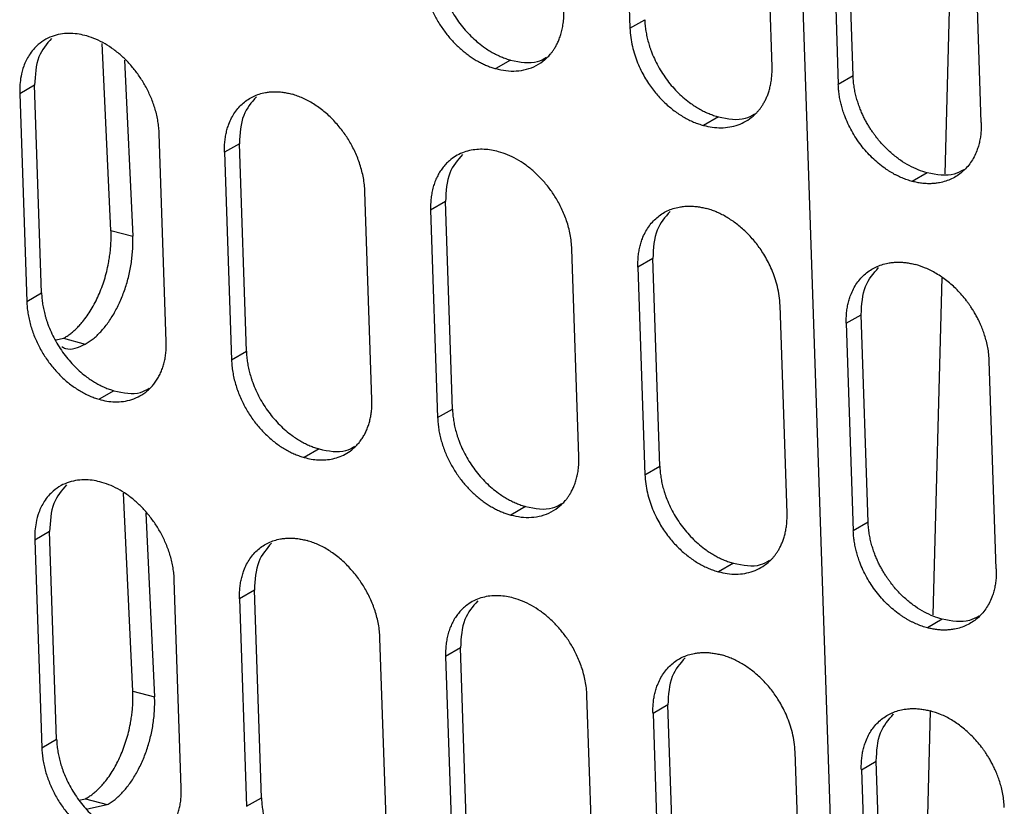
# Model space of a CAD drawing. Units: inches. Extents: x 0.1 to 16.8, y 0.1 to 10.9.
# Drawn here: x 12.6 to 13.2, y 7.2 to 7.6 of the extents above; entities that cross this region are included whole.
import ezdxf

# ---------------------------------------------------------------- set-up
doc = ezdxf.new("R2010")
doc.units = ezdxf.units.IN
doc.header["$MEASUREMENT"] = 0

msp = doc.modelspace()

# ---------------------------------------------------------------- linework, layer by layer
at = {"color": 7, "linetype": 'Continuous', "lineweight": 25}
for p, q in [((13.0751, 8.08753), (13.1418, 6.10884)), ((12.98768, 7.74245), (12.99167, 7.62407)), ((13.07274, 7.60214), (13.06874, 7.72052)), ((13.17146, 7.54117), (13.17632, 7.72108)), ((13.11901, 7.59691), (13.11502, 7.71528)), ((13.10656, 7.71039), (13.11055, 7.59201)), ((13.1921, 7.57037), (13.18811, 7.68874)), ((12.99167, 7.62407), (13.00013, 7.62897)), ((12.69557, 7.50882), (12.69051, 7.61531)), ((12.70322, 7.60586), (12.70799, 7.5055)), ((12.92358, 7.60596), (12.91511, 7.60106)), ((13.11901, 7.59691), (13.11055, 7.59201)), ((12.652, 7.59163), (12.64353, 7.58673)), ((12.65599, 7.47326), (12.652, 7.59163)), ((12.64353, 7.58673), (12.64752, 7.46836)), ((13.04212, 7.57359), (13.03366, 7.56869)), ((12.72712, 7.44557), (12.72313, 7.56395)), ((12.76885, 7.55828), (12.76039, 7.55338)), ((12.77284, 7.43991), (12.76885, 7.55828)), ((12.76039, 7.55338), (12.76438, 7.43501)), ((13.16124, 7.54167), (13.15278, 7.53678)), ((12.84446, 7.41251), (12.84047, 7.53089)), ((12.88643, 7.52535), (12.87796, 7.52045)), ((12.89042, 7.40698), (12.88643, 7.52535)), ((12.87796, 7.52045), (12.88195, 7.40208)), ((12.69557, 7.50882), (12.70799, 7.5055)), ((12.96253, 7.37987), (12.95854, 7.49824)), ((13.00472, 7.49284), (12.99626, 7.48794)), ((13.00871, 7.37446), (13.00472, 7.49284)), ((12.99626, 7.48794), (13.00025, 7.36957)), ((13.16466, 7.28964), (13.16986, 7.48202)), ((12.64752, 7.46836), (12.65599, 7.47326)), ((13.08132, 7.34764), (13.07732, 7.46601)), ((13.11514, 7.45588), (13.1236, 7.46078)), ((13.12759, 7.34241), (13.1236, 7.46078)), ((13.11514, 7.45588), (13.11913, 7.33751)), ((12.6644, 7.44647), (12.66851, 7.44738)), ((12.66851, 7.44738), (12.68092, 7.44406)), ((12.76438, 7.43501), (12.77284, 7.43991)), ((13.20068, 7.31586), (13.19669, 7.43424)), ((12.69724, 7.41745), (12.68878, 7.41255)), ((12.88195, 7.40208), (12.89042, 7.40698)), ((12.81434, 7.38424), (12.80588, 7.37935)), ((13.00025, 7.36957), (13.00871, 7.37446)), ((12.70804, 7.24622), (12.70269, 7.359)), ((12.93216, 7.35146), (12.9237, 7.34656)), ((12.71549, 7.34766), (12.72046, 7.24289)), ((13.12759, 7.34241), (13.11913, 7.33751)), ((12.66059, 7.33713), (12.65212, 7.33223)), ((12.66458, 7.21875), (12.66059, 7.33713)), ((12.65212, 7.33223), (12.65611, 7.21385)), ((13.0507, 7.31909), (13.04224, 7.31419)), ((12.7357, 7.19107), (12.73171, 7.30945)), ((12.77744, 7.30378), (12.76897, 7.29888)), ((12.78143, 7.18541), (12.77744, 7.30378)), ((12.76897, 7.29888), (12.77296, 7.18051)), ((13.16982, 7.28717), (13.16136, 7.28227)), ((12.85305, 7.15801), (12.84905, 7.27638)), ((12.89501, 7.27085), (12.88654, 7.26595)), ((12.899, 7.15247), (12.89501, 7.27085)), ((12.88654, 7.26595), (12.89053, 7.14758)), ((12.70804, 7.24622), (12.72046, 7.24289)), ((12.97111, 7.12536), (12.96712, 7.24374)), ((13.0133, 7.23833), (13.00484, 7.23344)), ((13.01729, 7.11996), (13.0133, 7.23833)), ((13.00484, 7.23344), (13.00883, 7.11506)), ((13.15804, 7.04471), (13.16318, 7.23482)), ((12.65611, 7.21385), (12.66458, 7.21875)), ((13.0899, 7.09314), (13.08591, 7.21151)), ((13.12372, 7.20138), (13.13218, 7.20628)), ((13.13617, 7.0879), (13.13218, 7.20628)), ((13.12372, 7.20138), (13.12771, 7.08301)), ((12.77296, 7.18051), (12.78143, 7.18541)), ((12.67733, 7.18397), (12.68098, 7.18478)), ((12.68098, 7.18478), (12.69339, 7.18146)), ((12.68228, 7.17897), (12.69339, 7.18146))]:
    msp.add_line(p, q, dxfattribs=at)
for points, knots in [([(12.88184, 7.66148), (12.88186, 7.66095), (12.8819, 7.65988), (12.88204, 7.65827), (12.88222, 7.65665), (12.88245, 7.65504), (12.88273, 7.65342), (12.88306, 7.6518), (12.88344, 7.65017), (12.88387, 7.64855), (12.88435, 7.64692), (12.88488, 7.64529), (12.88631, 7.64124), (12.88921, 7.63485), (12.89449, 7.62669), (12.9008, 7.61942), (12.90638, 7.6147), (12.91055, 7.61185), (12.91311, 7.61031), (12.91569, 7.60894), (12.91829, 7.60776), (12.92093, 7.60674), (12.92269, 7.60622), (12.92358, 7.60596)], [0, 0, 0, 0, 0.022993, 0.045849, 0.068596, 0.091264, 0.11388, 0.136475, 0.159077, 0.181717, 0.204423, 0.227224, 0.250148, 0.375019, 0.50005, 0.62492, 0.74991, 0.791905, 0.833534, 0.874976, 0.916413, 0.958027, 1, 1, 1, 1]), ([(12.87337, 7.65658), (12.87344, 7.65548), (12.87357, 7.6533), (12.87397, 7.64998), (12.87462, 7.64667), (12.87544, 7.64339), (12.87645, 7.64015), (12.87764, 7.63697), (12.87899, 7.63387), (12.88048, 7.63085), (12.88212, 7.62793), (12.88388, 7.62512), (12.88576, 7.62244), (12.88774, 7.61988), (12.8898, 7.61746), (12.89195, 7.61519), (12.89416, 7.61307), (12.89642, 7.6111), (12.89872, 7.60928), (12.90105, 7.60763), (12.90341, 7.60613), (12.90577, 7.6048), (12.90813, 7.60362), (12.91047, 7.60261), (12.9128, 7.60174), (12.91435, 7.60129), (12.91511, 7.60106)], [0, 0, 0, 0, 0.047029, 0.093545, 0.13965, 0.185274, 0.230424, 0.275118, 0.319344, 0.363105, 0.406403, 0.449236, 0.491604, 0.533503, 0.574937, 0.615906, 0.656411, 0.69645, 0.736024, 0.775132, 0.813775, 0.851952, 0.889662, 0.926908, 0.963686, 1, 1, 1, 1]), ([(12.91511, 7.60106), (12.91707, 7.60062), (12.92105, 7.5997), (12.92697, 7.59959), (12.93279, 7.60052), (12.93833, 7.60267), (12.94187, 7.60505), (12.94383, 7.60679), (12.94454, 7.60746), (12.94536, 7.6083), (12.94628, 7.60933), (12.94726, 7.61056), (12.9483, 7.61202), (12.94936, 7.61374), (12.9504, 7.61573), (12.95139, 7.61801), (12.9523, 7.62062), (12.95307, 7.62355), (12.95364, 7.62684), (12.95399, 7.63046), (12.95396, 7.63304), (12.95395, 7.63437)], [0, 0, 0, 0, 0.092614, 0.188887, 0.288819, 0.392408, 0.499655, 0.513486, 0.530688, 0.55126, 0.575203, 0.602516, 0.633199, 0.667253, 0.704677, 0.745472, 0.789637, 0.837173, 0.888076, 0.942355, 1, 1, 1, 1]), ([(13.00013, 7.62897), (13.00015, 7.62843), (13.0002, 7.62736), (13.00033, 7.62575), (13.00051, 7.62414), (13.00074, 7.62252), (13.00103, 7.6209), (13.00136, 7.61928), (13.00174, 7.61766), (13.00217, 7.61604), (13.00265, 7.61441), (13.00319, 7.61278), (13.00463, 7.60874), (13.00755, 7.60236), (13.01286, 7.59422), (13.0192, 7.58697), (13.02482, 7.58227), (13.02901, 7.57944), (13.03158, 7.5779), (13.03417, 7.57655), (13.0368, 7.57537), (13.03945, 7.57437), (13.04123, 7.57385), (13.04212, 7.57359)], [0, 0, 0, 0, 0.023024, 0.045904, 0.06867, 0.09135, 0.113973, 0.136568, 0.159164, 0.181791, 0.204478, 0.227254, 0.250148, 0.375066, 0.50005, 0.624893, 0.749911, 0.79186, 0.833461, 0.874893, 0.916339, 0.957982, 1, 1, 1, 1]), ([(12.99167, 7.62407), (12.99178, 7.62233), (12.99199, 7.61894), (12.99296, 7.61385), (12.99429, 7.609), (12.99596, 7.60443), (12.99788, 7.60018), (12.99999, 7.59627), (13.00221, 7.59272), (13.00448, 7.58953), (13.0068, 7.58664), (13.00917, 7.58398), (13.01166, 7.58149), (13.01424, 7.57918), (13.0169, 7.57706), (13.01962, 7.57514), (13.02239, 7.57342), (13.02519, 7.57191), (13.02801, 7.57061), (13.03084, 7.56951), (13.03272, 7.56897), (13.03366, 7.56869)], [0, 0, 0, 0, 0.074167, 0.145005, 0.212501, 0.276668, 0.337499, 0.394997, 0.44916, 0.499986, 0.546795, 0.593334, 0.639603, 0.6856, 0.731327, 0.776784, 0.821969, 0.866884, 0.911525, 0.9559, 1, 1, 1, 1]), ([(12.68179, 7.6197), (12.68032, 7.62007), (12.67727, 7.62083), (12.67263, 7.62125), (12.66784, 7.62101), (12.66302, 7.61994), (12.65832, 7.61792), (12.65333, 7.61445), (12.64892, 7.60934), (12.64581, 7.60301), (12.64423, 7.59723), (12.64361, 7.59251), (12.64348, 7.58914), (12.64352, 7.58736), (12.64353, 7.58673)], [0, 0, 0, 0, 0.070699, 0.146456, 0.227295, 0.313188, 0.404145, 0.500158, 0.639502, 0.756473, 0.850957, 0.923059, 0.972745, 1, 1, 1, 1]), ([(12.66166, 7.61832), (12.65886, 7.61509), (12.65291, 7.60821), (12.65232, 7.59737), (12.652, 7.59163)], [0, 0, 0, 0, 0.470398, 1, 1, 1, 1]), ([(12.71038, 7.59867), (12.70907, 7.60034), (12.70645, 7.60368), (12.70199, 7.60812), (12.69723, 7.61204), (12.69221, 7.61533), (12.68703, 7.61798), (12.68354, 7.61913), (12.68179, 7.6197)], [0, 0, 0, 0, 0.165616, 0.331658, 0.49812, 0.665, 0.832294, 1, 1, 1, 1]), ([(12.92358, 7.60596), (12.92899, 7.60486), (12.9366, 7.6033), (12.94242, 7.6066), (12.9441, 7.60756)], [0, 0, 0, 0, 0.709844, 1, 1, 1, 1]), ([(13.03366, 7.56869), (13.03533, 7.56831), (13.03872, 7.56752), (13.04374, 7.56725), (13.04869, 7.56767), (13.05345, 7.56891), (13.05793, 7.57096), (13.06102, 7.57314), (13.06298, 7.57491), (13.06404, 7.57598), (13.06511, 7.57718), (13.06618, 7.57854), (13.06724, 7.58006), (13.06825, 7.58175), (13.06922, 7.58361), (13.07012, 7.58567), (13.07092, 7.58792), (13.07161, 7.59037), (13.07217, 7.59302), (13.07256, 7.59588), (13.07278, 7.59893), (13.07275, 7.60106), (13.07274, 7.60214)], [0, 0, 0, 0, 0.078921, 0.159588, 0.242005, 0.326168, 0.412076, 0.499731, 0.524216, 0.550432, 0.578379, 0.608056, 0.639464, 0.672602, 0.707471, 0.744069, 0.782399, 0.822458, 0.864249, 0.907767, 0.95302, 1, 1, 1, 1]), ([(12.72313, 7.56395), (12.72306, 7.56512), (12.72294, 7.56745), (12.72245, 7.57097), (12.72176, 7.57444), (12.72086, 7.57785), (12.71978, 7.58118), (12.71853, 7.58441), (12.71714, 7.58753), (12.71561, 7.59052), (12.71397, 7.59338), (12.71224, 7.5961), (12.711, 7.59782), (12.71038, 7.59867)], [0, 0, 0, 0, 0.100407, 0.198923, 0.295528, 0.39024, 0.48305, 0.573961, 0.662971, 0.750081, 0.835286, 0.918596, 1, 1, 1, 1]), ([(13.16124, 7.54167), (13.15955, 7.54219), (13.15614, 7.54323), (13.15101, 7.54567), (13.14592, 7.54878), (13.14096, 7.55263), (13.13624, 7.55715), (13.13295, 7.56103), (13.13083, 7.56389), (13.12967, 7.56556), (13.12849, 7.56737), (13.1273, 7.56933), (13.12612, 7.57144), (13.12496, 7.57372), (13.12385, 7.57614), (13.12279, 7.57872), (13.12182, 7.58145), (13.12095, 7.58432), (13.1202, 7.58732), (13.11961, 7.59044), (13.11918, 7.59366), (13.11907, 7.59581), (13.11901, 7.59691)], [0, 0, 0, 0, 0.078919, 0.159585, 0.242002, 0.326164, 0.412074, 0.499729, 0.524212, 0.550426, 0.57837, 0.608046, 0.639452, 0.67259, 0.707458, 0.744058, 0.782388, 0.822448, 0.86424, 0.907761, 0.953017, 1, 1, 1, 1]), ([(13.15278, 7.53678), (13.15229, 7.53691), (13.15132, 7.53718), (13.14986, 7.53765), (13.14841, 7.53817), (13.14697, 7.53875), (13.14554, 7.53938), (13.14411, 7.54006), (13.14268, 7.5408), (13.14127, 7.54159), (13.13986, 7.54244), (13.13846, 7.54334), (13.13502, 7.54569), (13.12974, 7.55007), (13.12335, 7.5573), (13.11801, 7.56542), (13.11487, 7.57223), (13.11315, 7.57718), (13.11229, 7.58016), (13.11159, 7.58314), (13.11106, 7.58611), (13.1107, 7.58908), (13.1106, 7.59103), (13.11055, 7.59201)], [0, 0, 0, 0, 0.022814, 0.045524, 0.068158, 0.090747, 0.113319, 0.135905, 0.158534, 0.181235, 0.204038, 0.226972, 0.250065, 0.374736, 0.499895, 0.624899, 0.749856, 0.791708, 0.833257, 0.874682, 0.916162, 0.957876, 1, 1, 1, 1]), ([(12.76039, 7.55338), (12.76037, 7.55392), (12.76035, 7.55498), (12.76037, 7.55655), (12.76044, 7.55809), (12.76057, 7.55961), (12.76074, 7.5611), (12.76097, 7.56257), (12.76124, 7.56401), (12.76157, 7.56542), (12.76194, 7.56681), (12.76237, 7.56818), (12.76355, 7.57149), (12.76605, 7.57637), (12.77084, 7.5817), (12.77673, 7.58556), (12.78206, 7.58724), (12.78608, 7.5878), (12.78856, 7.58794), (12.79108, 7.58789), (12.79365, 7.58763), (12.79625, 7.58719), (12.79801, 7.58673), (12.79889, 7.5865)], [0, 0, 0, 0, 0.022988, 0.04584, 0.068585, 0.091252, 0.11387, 0.136468, 0.159076, 0.181722, 0.204436, 0.227247, 0.250183, 0.375105, 0.499934, 0.624883, 0.749734, 0.791683, 0.833296, 0.874753, 0.916235, 0.957924, 1, 1, 1, 1]), ([(12.77858, 7.58502), (12.77576, 7.58177), (12.76977, 7.57487), (12.76917, 7.56402), (12.76885, 7.55828)], [0, 0, 0, 0, 0.470682, 1, 1, 1, 1]), ([(12.82766, 7.56557), (12.82603, 7.56759), (12.82279, 7.57164), (12.81719, 7.57679), (12.81128, 7.58108), (12.80512, 7.58444), (12.80096, 7.58582), (12.79889, 7.5865)], [0, 0, 0, 0, 0.202763, 0.404155, 0.60416, 0.802774, 1, 1, 1, 1]), ([(13.04212, 7.57359), (13.04756, 7.57251), (13.05524, 7.57098), (13.0611, 7.57431), (13.06282, 7.57528)], [0, 0, 0, 0, 0.707965, 1, 1, 1, 1]), ([(13.1921, 7.57037), (13.19212, 7.56984), (13.19214, 7.56877), (13.19212, 7.5672), (13.19204, 7.56566), (13.19191, 7.56414), (13.19173, 7.56264), (13.1915, 7.56117), (13.19122, 7.55973), (13.19089, 7.55831), (13.1905, 7.55691), (13.19007, 7.55555), (13.18886, 7.55221), (13.18629, 7.5473), (13.1814, 7.5419), (13.17537, 7.53796), (13.16993, 7.53623), (13.16582, 7.53562), (13.16329, 7.53545), (13.16072, 7.53548), (13.15811, 7.5357), (13.15546, 7.53612), (13.15368, 7.53656), (13.15278, 7.53678)], [0, 0, 0, 0, 0.023022, 0.045901, 0.068666, 0.091345, 0.113967, 0.136562, 0.159159, 0.181787, 0.204476, 0.227253, 0.250149, 0.375062, 0.500053, 0.624894, 0.749912, 0.791861, 0.833462, 0.874895, 0.916341, 0.957982, 1, 1, 1, 1]), ([(12.84047, 7.53089), (12.8404, 7.53221), (12.84025, 7.53483), (12.83964, 7.53878), (12.8388, 7.54264), (12.8377, 7.54639), (12.8364, 7.55001), (12.83491, 7.55348), (12.83328, 7.55678), (12.83151, 7.55989), (12.82965, 7.56283), (12.82831, 7.56466), (12.82766, 7.56557)], [0, 0, 0, 0, 0.113294, 0.223645, 0.331027, 0.435462, 0.53694, 0.635462, 0.731032, 0.82364, 0.913301, 1, 1, 1, 1]), ([(12.91671, 7.55371), (12.91534, 7.55405), (12.91257, 7.55472), (12.90839, 7.55513), (12.9042, 7.55506), (12.90004, 7.55441), (12.896, 7.55315), (12.89214, 7.55123), (12.88903, 7.54898), (12.88658, 7.54664), (12.88471, 7.54444), (12.88305, 7.54202), (12.88161, 7.5394), (12.88039, 7.5366), (12.8794, 7.53363), (12.87866, 7.53051), (12.87817, 7.52726), (12.8779, 7.52391), (12.87794, 7.52161), (12.87796, 7.52045)], [0, 0, 0, 0, 0.064796, 0.131804, 0.20102, 0.272447, 0.346082, 0.421926, 0.499978, 0.549976, 0.599992, 0.650028, 0.700073, 0.750101, 0.800098, 0.850075, 0.900053, 0.950033, 1, 1, 1, 1]), ([(12.89622, 7.55214), (12.89339, 7.54887), (12.88735, 7.54194), (12.88675, 7.53109), (12.88643, 7.52535)], [0, 0, 0, 0, 0.4708045, 1, 1, 1, 1]), ([(12.94565, 7.53288), (12.94428, 7.53459), (12.94155, 7.538), (12.93694, 7.54247), (12.93208, 7.54635), (12.92703, 7.54954), (12.92188, 7.55208), (12.91843, 7.55317), (12.91671, 7.55371)], [0, 0, 0, 0, 0.170829, 0.339997, 0.5075, 0.673337, 0.837504, 1, 1, 1, 1]), ([(13.18212, 7.54346), (13.18038, 7.54247), (13.17446, 7.53911), (13.16671, 7.54061), (13.16124, 7.54167)], [0, 0, 0, 0, 0.293846, 1, 1, 1, 1]), ([(12.95854, 7.49824), (12.95846, 7.49963), (12.95831, 7.50235), (12.95765, 7.50644), (12.95675, 7.5104), (12.9556, 7.51421), (12.95425, 7.51784), (12.95273, 7.52128), (12.95109, 7.5245), (12.94935, 7.5275), (12.94755, 7.5303), (12.94627, 7.53203), (12.94565, 7.53288)], [0, 0, 0, 0, 0.1183637, 0.2326597, 0.3428568, 0.4489819, 0.5510222, 0.6489812, 0.7428601, 0.8326525, 0.91837, 1, 1, 1, 1]), ([(12.99626, 7.48794), (12.99624, 7.48847), (12.99622, 7.48953), (12.99624, 7.4911), (12.99632, 7.49265), (12.99644, 7.49416), (12.99662, 7.49566), (12.99685, 7.49713), (12.99713, 7.49857), (12.99746, 7.49999), (12.99784, 7.50138), (12.99827, 7.50275), (12.99947, 7.50608), (13.002, 7.51097), (13.00685, 7.51634), (13.01282, 7.52025), (13.01822, 7.52196), (13.02231, 7.52255), (13.02482, 7.52271), (13.02738, 7.52267), (13.02997, 7.52244), (13.0326, 7.52201), (13.03436, 7.52157), (13.03525, 7.52134)], [0, 0, 0, 0, 0.02297, 0.045808, 0.068542, 0.091203, 0.113817, 0.136416, 0.159027, 0.181682, 0.204408, 0.227234, 0.25019, 0.375081, 0.500008, 0.624966, 0.749814, 0.791975, 0.83371, 0.875197, 0.916619, 0.95816, 1, 1, 1, 1]), ([(13.01459, 7.51967), (13.01173, 7.5164), (13.00566, 7.50944), (13.00504, 7.49858), (13.00472, 7.49284)], [0, 0, 0, 0, 0.470862, 1, 1, 1, 1]), ([(13.07732, 7.46601), (13.0772, 7.46786), (13.07697, 7.47145), (13.07591, 7.47678), (13.07447, 7.48177), (13.07272, 7.48637), (13.07076, 7.49055), (13.06868, 7.4943), (13.06656, 7.49762), (13.06438, 7.50064), (13.06212, 7.50346), (13.0597, 7.50615), (13.05718, 7.50865), (13.05457, 7.51097), (13.05189, 7.51308), (13.04916, 7.51499), (13.0464, 7.51669), (13.04361, 7.51819), (13.04081, 7.51946), (13.03803, 7.52054), (13.03617, 7.52108), (13.03525, 7.52134)], [0, 0, 0, 0, 0.078854, 0.153019, 0.222486, 0.287309, 0.347518, 0.403052, 0.453879, 0.499983, 0.547535, 0.594668, 0.641382, 0.687677, 0.733554, 0.77901, 0.824048, 0.868666, 0.912862, 0.956643, 1, 1, 1, 1]), ([(12.66851, 7.44738), (12.66886, 7.44758), (12.66956, 7.44797), (12.6706, 7.44862), (12.67163, 7.44933), (12.67265, 7.45009), (12.67366, 7.4509), (12.67466, 7.45176), (12.67565, 7.45267), (12.67663, 7.45364), (12.67759, 7.45466), (12.67855, 7.45573), (12.6809, 7.45852), (12.68447, 7.4636), (12.68865, 7.47173), (12.69201, 7.48066), (12.69383, 7.48801), (12.69473, 7.49329), (12.69516, 7.49645), (12.69545, 7.49958), (12.69562, 7.50269), (12.69568, 7.50579), (12.69561, 7.50781), (12.69557, 7.50882)], [0, 0, 0, 0, 0.023087, 0.046018, 0.06882, 0.091521, 0.114152, 0.13674, 0.159314, 0.181906, 0.204542, 0.227254, 0.250068, 0.374946, 0.499888, 0.624807, 0.74982, 0.791684, 0.833241, 0.874671, 0.916155, 0.957872, 1, 1, 1, 1]), ([(12.68092, 7.44406), (12.68168, 7.44451), (12.68319, 7.44542), (12.68543, 7.44699), (12.68763, 7.44891), (12.68978, 7.45107), (12.69187, 7.45346), (12.69387, 7.45607), (12.69579, 7.4589), (12.6976, 7.46192), (12.69931, 7.46511), (12.70088, 7.46845), (12.70232, 7.47193), (12.70362, 7.47551), (12.70477, 7.47919), (12.70576, 7.48294), (12.70658, 7.48673), (12.70723, 7.49053), (12.7077, 7.49434), (12.70799, 7.49812), (12.70811, 7.50186), (12.70803, 7.50428), (12.70799, 7.5055)], [0, 0, 0, 0, 0.049785, 0.099506, 0.149323, 0.199198, 0.249056, 0.298946, 0.348874, 0.398823, 0.448802, 0.498803, 0.548808, 0.59884, 0.648897, 0.698979, 0.749087, 0.799219, 0.849377, 0.899556, 0.949768, 1, 1, 1, 1]), ([(13.11514, 7.45588), (13.11512, 7.45641), (13.1151, 7.45747), (13.11512, 7.45904), (13.1152, 7.46058), (13.11532, 7.4621), (13.1155, 7.46359), (13.11573, 7.46506), (13.11601, 7.46651), (13.11634, 7.46793), (13.11673, 7.46932), (13.11716, 7.47069), (13.11837, 7.47403), (13.12092, 7.47893), (13.1258, 7.48433), (13.13181, 7.48825), (13.13724, 7.48998), (13.14135, 7.49059), (13.14387, 7.49076), (13.14644, 7.49073), (13.14905, 7.4905), (13.15169, 7.49009), (13.15348, 7.48965), (13.15438, 7.48943)], [0, 0, 0, 0, 0.022934, 0.045743, 0.068455, 0.091099, 0.113703, 0.136298, 0.158913, 0.181576, 0.204318, 0.227167, 0.250151, 0.375044, 0.500053, 0.624926, 0.749912, 0.791867, 0.833472, 0.874906, 0.91635, 0.957989, 1, 1, 1, 1]), ([(13.19669, 7.43424), (13.19662, 7.43556), (13.19648, 7.43812), (13.19589, 7.44194), (13.1951, 7.44556), (13.19412, 7.44896), (13.19302, 7.45213), (13.19183, 7.45505), (13.19058, 7.45772), (13.18932, 7.46014), (13.18808, 7.46232), (13.18687, 7.46426), (13.18574, 7.46596), (13.18468, 7.46744), (13.18236, 7.47054), (13.17848, 7.47501), (13.17265, 7.48022), (13.16658, 7.48437), (13.16046, 7.48753), (13.15638, 7.4888), (13.15438, 7.48943)], [0, 0, 0, 0, 0.056435, 0.109881, 0.160328, 0.207785, 0.252249, 0.293719, 0.332196, 0.36768, 0.400171, 0.429668, 0.456173, 0.479685, 0.500203, 0.606498, 0.709627, 0.809588, 0.90638, 1, 1, 1, 1]), ([(13.1236, 7.46078), (13.12393, 7.46652), (13.12455, 7.47739), (13.13066, 7.48437), (13.13354, 7.48766)], [0, 0, 0, 0, 0.528816, 1, 1, 1, 1]), ([(12.65599, 7.47326), (12.65602, 7.47272), (12.65606, 7.47166), (12.65619, 7.47005), (12.65637, 7.46844), (12.6566, 7.46682), (12.65687, 7.4652), (12.6572, 7.46358), (12.65758, 7.46196), (12.658, 7.46033), (12.65848, 7.45869), (12.659, 7.45705), (12.66042, 7.45299), (12.66329, 7.44658), (12.6685, 7.43839), (12.67474, 7.43107), (12.68025, 7.42632), (12.68437, 7.42344), (12.68689, 7.42188), (12.68943, 7.4205), (12.69201, 7.4193), (12.69462, 7.41826), (12.69637, 7.41772), (12.69724, 7.41745)], [0, 0, 0, 0, 0.022926, 0.045727, 0.06843, 0.091066, 0.113663, 0.13625, 0.158858, 0.181515, 0.20425, 0.227092, 0.25007, 0.374858, 0.499883, 0.624822, 0.749814, 0.791674, 0.833229, 0.874658, 0.916143, 0.957865, 1, 1, 1, 1]), ([(12.64752, 7.46836), (12.6476, 7.46724), (12.64774, 7.46503), (12.64813, 7.46166), (12.64879, 7.45828), (12.64965, 7.4549), (12.6507, 7.45154), (12.65194, 7.44823), (12.65337, 7.44498), (12.65497, 7.4418), (12.65673, 7.43871), (12.65864, 7.43573), (12.6607, 7.43288), (12.66288, 7.43016), (12.66517, 7.42758), (12.66757, 7.42517), (12.67006, 7.42292), (12.67262, 7.42085), (12.67524, 7.41897), (12.67791, 7.41727), (12.68061, 7.41578), (12.68333, 7.41449), (12.68606, 7.41339), (12.68787, 7.41283), (12.68878, 7.41255)], [0, 0, 0, 0, 0.047475, 0.094697, 0.141792, 0.188696, 0.235386, 0.281898, 0.328222, 0.374352, 0.420293, 0.466047, 0.511604, 0.556961, 0.602129, 0.647105, 0.691889, 0.736482, 0.780882, 0.82509, 0.869106, 0.912929, 0.956561, 1, 1, 1, 1]), ([(12.6675, 7.44259), (12.66821, 7.44219), (12.67215, 7.43996), (12.67697, 7.44221), (12.68092, 7.44406)], [0, 0, 0, 0, 0.1786149, 1, 1, 1, 1]), ([(12.68878, 7.41255), (12.69026, 7.41218), (12.69334, 7.41141), (12.69801, 7.41101), (12.7028, 7.41126), (12.70762, 7.41234), (12.7123, 7.41436), (12.71585, 7.41684), (12.7184, 7.41925), (12.7201, 7.42122), (12.72164, 7.42336), (12.72301, 7.42568), (12.72419, 7.42816), (12.72518, 7.43078), (12.72598, 7.43353), (12.72658, 7.4364), (12.72697, 7.43937), (12.72718, 7.44243), (12.72714, 7.44453), (12.72712, 7.44557)], [0, 0, 0, 0, 0.07136, 0.147497, 0.228435, 0.314148, 0.404645, 0.499921, 0.545397, 0.590887, 0.636386, 0.681887, 0.727369, 0.772812, 0.818241, 0.863676, 0.909111, 0.954555, 1, 1, 1, 1]), ([(12.77284, 7.43991), (12.77287, 7.43937), (12.77291, 7.43831), (12.77304, 7.4367), (12.77322, 7.43509), (12.77345, 7.43347), (12.77373, 7.43186), (12.77406, 7.43023), (12.77443, 7.42861), (12.77486, 7.42698), (12.77534, 7.42535), (12.77587, 7.42371), (12.7773, 7.41966), (12.78018, 7.41326), (12.78542, 7.40509), (12.7917, 7.39779), (12.79724, 7.39305), (12.80139, 7.39019), (12.80392, 7.38864), (12.80648, 7.38727), (12.80907, 7.38607), (12.8117, 7.38504), (12.81346, 7.38451), (12.81434, 7.38424)], [0, 0, 0, 0, 0.022941, 0.045754, 0.068467, 0.09111, 0.11371, 0.136298, 0.158902, 0.181553, 0.204278, 0.227108, 0.25007, 0.374859, 0.499884, 0.624825, 0.749814, 0.791677, 0.833233, 0.874663, 0.916147, 0.957867, 1, 1, 1, 1]), ([(12.76438, 7.43501), (12.76445, 7.43386), (12.7646, 7.43157), (12.76502, 7.4281), (12.76572, 7.42461), (12.76663, 7.42115), (12.76773, 7.41773), (12.76904, 7.41437), (12.77053, 7.41108), (12.77219, 7.40788), (12.77401, 7.4048), (12.77597, 7.40183), (12.77807, 7.399), (12.78029, 7.39632), (12.78261, 7.3938), (12.78502, 7.39144), (12.78751, 7.38926), (12.79006, 7.38726), (12.79265, 7.38545), (12.79528, 7.38383), (12.79793, 7.38241), (12.80059, 7.38118), (12.80324, 7.38014), (12.805, 7.37961), (12.80588, 7.37935)], [0, 0, 0, 0, 0.0491301, 0.0978464, 0.1462825, 0.1943652, 0.2420769, 0.289454, 0.3364834, 0.3831621, 0.429495, 0.4754821, 0.5211132, 0.5663911, 0.6113221, 0.6559046, 0.7001386, 0.7440237, 0.7875597, 0.8307464, 0.8735838, 0.9160719, 0.9582104, 1, 1, 1, 1]), ([(12.69724, 7.41745), (12.70259, 7.4163), (12.71007, 7.41469), (12.71579, 7.41793), (12.71742, 7.41885)], [0, 0, 0, 0, 0.713877, 1, 1, 1, 1]), ([(12.80588, 7.37935), (12.80721, 7.37901), (12.80993, 7.37833), (12.81402, 7.37791), (12.81818, 7.37795), (12.82232, 7.37857), (12.82638, 7.37981), (12.83027, 7.38172), (12.83329, 7.3839), (12.83553, 7.38601), (12.83712, 7.38779), (12.83857, 7.38973), (12.83988, 7.39181), (12.84103, 7.39404), (12.84203, 7.39638), (12.84286, 7.39885), (12.84353, 7.40141), (12.84403, 7.40407), (12.84436, 7.40682), (12.84452, 7.40963), (12.84448, 7.41155), (12.84446, 7.41251)], [0, 0, 0, 0, 0.063529, 0.129693, 0.198472, 0.269881, 0.343928, 0.420631, 0.499961, 0.54163, 0.583306, 0.625008, 0.666733, 0.708453, 0.750138, 0.79178, 0.833419, 0.875064, 0.916705, 0.958353, 1, 1, 1, 1]), ([(12.89042, 7.40698), (12.89044, 7.40644), (12.89049, 7.40538), (12.89062, 7.40376), (12.8908, 7.40215), (12.89103, 7.40053), (12.89131, 7.39892), (12.89164, 7.39729), (12.89202, 7.39567), (12.89245, 7.39404), (12.89293, 7.39242), (12.89346, 7.39079), (12.89489, 7.38674), (12.89779, 7.38035), (12.90307, 7.37219), (12.90938, 7.36491), (12.91496, 7.3602), (12.91914, 7.35735), (12.92169, 7.3558), (12.92427, 7.35444), (12.92688, 7.35326), (12.92951, 7.35224), (12.93127, 7.35172), (12.93216, 7.35146)], [0, 0, 0, 0, 0.022993, 0.045849, 0.0685962, 0.0912636, 0.1138801, 0.1364749, 0.1590775, 0.1817171, 0.2044228, 0.2272237, 0.2501482, 0.375019, 0.5000501, 0.6249196, 0.7499098, 0.7919055, 0.8335341, 0.8749756, 0.9164125, 0.9580273, 1, 1, 1, 1]), ([(12.88195, 7.40208), (12.88202, 7.40098), (12.88215, 7.39879), (12.88255, 7.39548), (12.8832, 7.39217), (12.88403, 7.38889), (12.88504, 7.38565), (12.88622, 7.38247), (12.88757, 7.37936), (12.88906, 7.37635), (12.8907, 7.37343), (12.89246, 7.37062), (12.89434, 7.36794), (12.89632, 7.36538), (12.89838, 7.36296), (12.90053, 7.36069), (12.90274, 7.35856), (12.905, 7.35659), (12.9073, 7.35478), (12.90963, 7.35312), (12.91199, 7.35163), (12.91435, 7.35029), (12.91671, 7.34912), (12.91906, 7.34811), (12.92139, 7.34724), (12.92293, 7.34679), (12.9237, 7.34656)], [0, 0, 0, 0, 0.0470248, 0.0935369, 0.1396389, 0.1852602, 0.2304074, 0.2750991, 0.3193234, 0.3630831, 0.406379, 0.449211, 0.4915792, 0.5334779, 0.5749118, 0.6158816, 0.6563869, 0.6964275, 0.7360029, 0.7751132, 0.8137581, 0.8519378, 0.8896512, 0.9269006, 0.9636822, 1, 1, 1, 1]), ([(12.81434, 7.38424), (12.81972, 7.38312), (12.82727, 7.38154), (12.83303, 7.38481), (12.8347, 7.38575)], [0, 0, 0, 0, 0.711812, 1, 1, 1, 1]), ([(12.9237, 7.34656), (12.92565, 7.34611), (12.92963, 7.3452), (12.93555, 7.34509), (12.94137, 7.34601), (12.94691, 7.34816), (12.95045, 7.35055), (12.95241, 7.35228), (12.95312, 7.35295), (12.95394, 7.35379), (12.95485, 7.35482), (12.95584, 7.35605), (12.95688, 7.35751), (12.95793, 7.35923), (12.95898, 7.36122), (12.95997, 7.36351), (12.96088, 7.36611), (12.96165, 7.36905), (12.96222, 7.37233), (12.96257, 7.37595), (12.96254, 7.37854), (12.96253, 7.37987)], [0, 0, 0, 0, 0.092611, 0.188882, 0.288814, 0.392405, 0.499655, 0.513465, 0.530649, 0.551207, 0.575138, 0.602442, 0.633121, 0.667173, 0.704599, 0.745398, 0.789571, 0.837119, 0.888037, 0.942334, 1, 1, 1, 1]), ([(13.00871, 7.37446), (13.00873, 7.37393), (13.00878, 7.37286), (13.00891, 7.37125), (13.00909, 7.36963), (13.00933, 7.36802), (13.00961, 7.3664), (13.00994, 7.36478), (13.01032, 7.36316), (13.01075, 7.36153), (13.01123, 7.35991), (13.01177, 7.35828), (13.01321, 7.35423), (13.01613, 7.34786), (13.02144, 7.33972), (13.02779, 7.33246), (13.0334, 7.32777), (13.03759, 7.32493), (13.04016, 7.3234), (13.04275, 7.32204), (13.04538, 7.32087), (13.04803, 7.31986), (13.04981, 7.31935), (13.0507, 7.31909)], [0, 0, 0, 0, 0.023024, 0.045904, 0.06867, 0.09135, 0.113973, 0.136568, 0.159164, 0.181791, 0.204478, 0.227254, 0.250148, 0.375066, 0.50005, 0.624893, 0.749911, 0.79186, 0.833461, 0.874893, 0.916339, 0.957982, 1, 1, 1, 1]), ([(12.69037, 7.3652), (12.6889, 7.36557), (12.68585, 7.36633), (12.68121, 7.36675), (12.67643, 7.36651), (12.67161, 7.36544), (12.66691, 7.36342), (12.66191, 7.35995), (12.65751, 7.35484), (12.6544, 7.34852), (12.65282, 7.34274), (12.65219, 7.33802), (12.65206, 7.33464), (12.6521, 7.33286), (12.65212, 7.33223)], [0, 0, 0, 0, 0.07069, 0.14644, 0.227277, 0.313172, 0.404135, 0.500157, 0.639367, 0.756258, 0.850715, 0.922844, 0.972611, 1, 1, 1, 1]), ([(12.71897, 7.34417), (12.71766, 7.34584), (12.71503, 7.34918), (12.71057, 7.35362), (12.70581, 7.35754), (12.7008, 7.36082), (12.69562, 7.36348), (12.69212, 7.36463), (12.69037, 7.3652)], [0, 0, 0, 0, 0.16561, 0.331648, 0.498108, 0.66499, 0.832288, 1, 1, 1, 1]), ([(13.00025, 7.36957), (13.00036, 7.36783), (13.00057, 7.36443), (13.00154, 7.35934), (13.00287, 7.35449), (13.00454, 7.34993), (13.00646, 7.34568), (13.00857, 7.34177), (13.01079, 7.33821), (13.01306, 7.33503), (13.01538, 7.33213), (13.01775, 7.32948), (13.02024, 7.32699), (13.02282, 7.32468), (13.02548, 7.32256), (13.0282, 7.32063), (13.03097, 7.31892), (13.03378, 7.3174), (13.0366, 7.31611), (13.03942, 7.31501), (13.0413, 7.31446), (13.04224, 7.31419)], [0, 0, 0, 0, 0.074163, 0.144998, 0.212492, 0.276659, 0.33749, 0.394991, 0.449156, 0.499986, 0.546794, 0.593333, 0.6396, 0.685598, 0.731325, 0.776781, 0.821967, 0.866882, 0.911524, 0.9559, 1, 1, 1, 1]), ([(12.67024, 7.36382), (12.66744, 7.36058), (12.6615, 7.3537), (12.6609, 7.34287), (12.66059, 7.33713)], [0, 0, 0, 0, 0.470398, 1, 1, 1, 1]), ([(12.93216, 7.35146), (12.93757, 7.35035), (12.94518, 7.3488), (12.951, 7.3521), (12.95268, 7.35305)], [0, 0, 0, 0, 0.709845, 1, 1, 1, 1]), ([(12.73171, 7.30945), (12.73165, 7.31062), (12.73152, 7.31294), (12.73103, 7.31646), (12.73034, 7.31994), (12.72944, 7.32335), (12.72836, 7.32667), (12.72712, 7.3299), (12.72572, 7.33302), (12.72419, 7.33602), (12.72255, 7.33887), (12.72082, 7.3416), (12.71958, 7.34332), (12.71897, 7.34417)], [0, 0, 0, 0, 0.1004001, 0.1989106, 0.2955123, 0.3902219, 0.4830305, 0.5739412, 0.662952, 0.7500651, 0.8352743, 0.9185898, 1, 1, 1, 1]), ([(13.04224, 7.31419), (13.04391, 7.3138), (13.0473, 7.31302), (13.05232, 7.31274), (13.05727, 7.31317), (13.06203, 7.31441), (13.06652, 7.31646), (13.0696, 7.31864), (13.07156, 7.3204), (13.07262, 7.32147), (13.07369, 7.32268), (13.07476, 7.32404), (13.07582, 7.32555), (13.07683, 7.32724), (13.0778, 7.32911), (13.0787, 7.33117), (13.0795, 7.33342), (13.08019, 7.33587), (13.08075, 7.33852), (13.08114, 7.34138), (13.08136, 7.34442), (13.08133, 7.34655), (13.08132, 7.34764)], [0, 0, 0, 0, 0.07892, 0.159588, 0.242004, 0.326167, 0.412076, 0.499731, 0.524216, 0.550431, 0.578377, 0.608054, 0.639462, 0.672599, 0.707468, 0.744067, 0.782396, 0.822456, 0.864247, 0.907765, 0.95302, 1, 1, 1, 1]), ([(13.16982, 7.28717), (13.16813, 7.28768), (13.16472, 7.28872), (13.15959, 7.29116), (13.1545, 7.29428), (13.14954, 7.29812), (13.14482, 7.30264), (13.14153, 7.30653), (13.13941, 7.30939), (13.13825, 7.31105), (13.13707, 7.31286), (13.13588, 7.31482), (13.1347, 7.31694), (13.13354, 7.31921), (13.13243, 7.32164), (13.13137, 7.32422), (13.1304, 7.32694), (13.12953, 7.32981), (13.12878, 7.33281), (13.12819, 7.33593), (13.12776, 7.33916), (13.12765, 7.34131), (13.12759, 7.34241)], [0, 0, 0, 0, 0.078919, 0.159585, 0.242001, 0.326164, 0.412073, 0.499729, 0.524211, 0.550425, 0.578369, 0.608044, 0.63945, 0.672588, 0.707456, 0.744055, 0.782386, 0.822447, 0.864239, 0.90776, 0.953017, 1, 1, 1, 1]), ([(13.16136, 7.28227), (13.16087, 7.28241), (13.1599, 7.28267), (13.15844, 7.28314), (13.15699, 7.28367), (13.15555, 7.28424), (13.15412, 7.28487), (13.15269, 7.28556), (13.15126, 7.2863), (13.14985, 7.28709), (13.14844, 7.28794), (13.14704, 7.28884), (13.1436, 7.29119), (13.13832, 7.29556), (13.13193, 7.30279), (13.12659, 7.31092), (13.12345, 7.31773), (13.12173, 7.32268), (13.12087, 7.32566), (13.12017, 7.32863), (13.11964, 7.3316), (13.11928, 7.33457), (13.11918, 7.33653), (13.11913, 7.33751)], [0, 0, 0, 0, 0.022814, 0.045524, 0.068158, 0.090747, 0.113319, 0.135905, 0.158534, 0.181235, 0.204038, 0.226972, 0.250065, 0.374736, 0.499895, 0.624899, 0.749856, 0.791708, 0.833257, 0.874682, 0.916162, 0.957876, 1, 1, 1, 1]), ([(12.76897, 7.29888), (12.76896, 7.29941), (12.76893, 7.30047), (12.76896, 7.30204), (12.76903, 7.30359), (12.76915, 7.3051), (12.76932, 7.3066), (12.76955, 7.30806), (12.76982, 7.3095), (12.77015, 7.31092), (12.77053, 7.31231), (12.77095, 7.31367), (12.77213, 7.31699), (12.77463, 7.32186), (12.77942, 7.3272), (12.78532, 7.33106), (12.79064, 7.33273), (12.79467, 7.3333), (12.79715, 7.33344), (12.79967, 7.33338), (12.80223, 7.33313), (12.80484, 7.33268), (12.80659, 7.33223), (12.80747, 7.332)], [0, 0, 0, 0, 0.022988, 0.04584, 0.068586, 0.091253, 0.113871, 0.136469, 0.159076, 0.181722, 0.204436, 0.227247, 0.250183, 0.375104, 0.499933, 0.62488, 0.749732, 0.791678, 0.833289, 0.874744, 0.916228, 0.95792, 1, 1, 1, 1]), ([(12.83624, 7.31106), (12.83461, 7.31309), (12.83137, 7.31714), (12.82578, 7.32229), (12.81986, 7.32657), (12.8137, 7.32994), (12.80954, 7.33131), (12.80747, 7.332)], [0, 0, 0, 0, 0.202758, 0.404147, 0.604152, 0.802768, 1, 1, 1, 1]), ([(12.78716, 7.33052), (12.78435, 7.32727), (12.77836, 7.32036), (12.77775, 7.30952), (12.77744, 7.30378)], [0, 0, 0, 0, 0.470681, 1, 1, 1, 1]), ([(13.0507, 7.31909), (13.05614, 7.318), (13.06382, 7.31647), (13.06968, 7.31981), (13.0714, 7.32078)], [0, 0, 0, 0, 0.707966, 1, 1, 1, 1]), ([(13.20068, 7.31586), (13.2007, 7.31533), (13.20072, 7.31427), (13.2007, 7.3127), (13.20062, 7.31115), (13.20049, 7.30963), (13.20031, 7.30814), (13.20008, 7.30667), (13.1998, 7.30522), (13.19947, 7.3038), (13.19908, 7.30241), (13.19865, 7.30104), (13.19744, 7.29771), (13.19487, 7.2928), (13.18998, 7.2874), (13.18395, 7.28346), (13.17851, 7.28172), (13.1744, 7.28112), (13.17187, 7.28095), (13.1693, 7.28097), (13.16669, 7.2812), (13.16404, 7.28161), (13.16226, 7.28205), (13.16136, 7.28227)], [0, 0, 0, 0, 0.023022, 0.045901, 0.068666, 0.091345, 0.113967, 0.136562, 0.159159, 0.181787, 0.204476, 0.227253, 0.250149, 0.375062, 0.500053, 0.624894, 0.749912, 0.791861, 0.833462, 0.874894, 0.91634, 0.957982, 1, 1, 1, 1]), ([(12.84905, 7.27638), (12.84898, 7.27771), (12.84883, 7.28032), (12.84823, 7.28427), (12.84738, 7.28814), (12.84628, 7.29189), (12.84498, 7.29551), (12.84349, 7.29898), (12.84186, 7.30227), (12.84009, 7.30539), (12.83823, 7.30832), (12.8369, 7.31016), (12.83624, 7.31106)], [0, 0, 0, 0, 0.113287, 0.223633, 0.33101, 0.435443, 0.53692, 0.635443, 0.731015, 0.823628, 0.913294, 1, 1, 1, 1]), ([(12.92529, 7.29921), (12.92393, 7.29954), (12.92115, 7.30022), (12.91698, 7.30063), (12.91278, 7.30056), (12.90862, 7.29991), (12.90458, 7.29864), (12.90072, 7.29673), (12.89761, 7.29447), (12.89516, 7.29214), (12.8933, 7.28994), (12.89163, 7.28752), (12.89019, 7.2849), (12.88897, 7.28209), (12.88798, 7.27912), (12.88724, 7.276), (12.88675, 7.27276), (12.88648, 7.26941), (12.88652, 7.2671), (12.88654, 7.26595)], [0, 0, 0, 0, 0.064793, 0.131799, 0.201014, 0.272441, 0.346077, 0.421923, 0.499978, 0.549976, 0.599992, 0.650028, 0.700073, 0.750101, 0.800098, 0.850075, 0.900053, 0.950033, 1, 1, 1, 1]), ([(12.90481, 7.29763), (12.90197, 7.29437), (12.89594, 7.28744), (12.89533, 7.27659), (12.89501, 7.27085)], [0, 0, 0, 0, 0.470804, 1, 1, 1, 1]), ([(12.95423, 7.27838), (12.95286, 7.28009), (12.95013, 7.2835), (12.94552, 7.28796), (12.94066, 7.29184), (12.93561, 7.29504), (12.93046, 7.29758), (12.92701, 7.29867), (12.92529, 7.29921)], [0, 0, 0, 0, 0.170826, 0.339992, 0.507495, 0.673332, 0.837501, 1, 1, 1, 1]), ([(13.1907, 7.28896), (13.18896, 7.28797), (13.18304, 7.2846), (13.17529, 7.28611), (13.16982, 7.28717)], [0, 0, 0, 0, 0.293847, 1, 1, 1, 1]), ([(12.96712, 7.24374), (12.96704, 7.24512), (12.96689, 7.24784), (12.96623, 7.25194), (12.96533, 7.2559), (12.96418, 7.25971), (12.96283, 7.26334), (12.96131, 7.26677), (12.95967, 7.27), (12.95793, 7.273), (12.95613, 7.27579), (12.95485, 7.27753), (12.95423, 7.27838)], [0, 0, 0, 0, 0.118357, 0.232649, 0.342842, 0.448965, 0.551005, 0.648965, 0.742846, 0.832641, 0.918364, 1, 1, 1, 1]), ([(13.00484, 7.23344), (13.00482, 7.23397), (13.0048, 7.23503), (13.00482, 7.2366), (13.0049, 7.23814), (13.00502, 7.23966), (13.0052, 7.24115), (13.00543, 7.24262), (13.00571, 7.24406), (13.00604, 7.24548), (13.00642, 7.24688), (13.00685, 7.24824), (13.00805, 7.25157), (13.01058, 7.25647), (13.01543, 7.26184), (13.0214, 7.26575), (13.0268, 7.26746), (13.03089, 7.26804), (13.0334, 7.26821), (13.03596, 7.26817), (13.03855, 7.26793), (13.04118, 7.26751), (13.04295, 7.26706), (13.04383, 7.26684)], [0, 0, 0, 0, 0.02297, 0.045809, 0.068543, 0.091204, 0.113818, 0.136417, 0.159029, 0.181683, 0.204409, 0.227235, 0.25019, 0.375081, 0.500008, 0.624966, 0.749815, 0.791974, 0.833707, 0.875193, 0.916616, 0.958157, 1, 1, 1, 1]), ([(13.02317, 7.26517), (13.02031, 7.26189), (13.01424, 7.25493), (13.01363, 7.24408), (13.0133, 7.23833)], [0, 0, 0, 0, 0.470862, 1, 1, 1, 1]), ([(13.08591, 7.21151), (13.08578, 7.21336), (13.08555, 7.21694), (13.08449, 7.22228), (13.08305, 7.22726), (13.0813, 7.23187), (13.07934, 7.23605), (13.07726, 7.2398), (13.07514, 7.24311), (13.07296, 7.24614), (13.0707, 7.24896), (13.06828, 7.25164), (13.06576, 7.25415), (13.06315, 7.25646), (13.06047, 7.25858), (13.05774, 7.26049), (13.05498, 7.26219), (13.05219, 7.26368), (13.04939, 7.26495), (13.04661, 7.26603), (13.04475, 7.26657), (13.04383, 7.26684)], [0, 0, 0, 0, 0.0788536, 0.1530179, 0.2224844, 0.2873071, 0.3475166, 0.4030512, 0.4538786, 0.4999835, 0.5475347, 0.594668, 0.6413819, 0.6876771, 0.7335531, 0.7790099, 0.8240472, 0.8686655, 0.9128619, 0.9566429, 1, 1, 1, 1]), ([(12.68098, 7.18478), (12.68133, 7.18498), (12.68203, 7.18537), (12.68307, 7.18603), (12.6841, 7.18673), (12.68512, 7.18749), (12.68613, 7.1883), (12.68713, 7.18916), (12.68812, 7.19007), (12.6891, 7.19104), (12.69007, 7.19206), (12.69102, 7.19313), (12.69337, 7.19592), (12.69694, 7.201), (12.70112, 7.20913), (12.70448, 7.21806), (12.7063, 7.22541), (12.70721, 7.23069), (12.70763, 7.23385), (12.70793, 7.23698), (12.7081, 7.24009), (12.70815, 7.24319), (12.70808, 7.24521), (12.70804, 7.24622)], [0, 0, 0, 0, 0.023089, 0.046022, 0.068825, 0.091528, 0.114158, 0.136746, 0.159321, 0.181911, 0.204546, 0.227256, 0.250068, 0.374948, 0.499888, 0.624807, 0.74982, 0.791684, 0.833241, 0.874671, 0.916155, 0.957872, 1, 1, 1, 1]), ([(12.69339, 7.18146), (12.69415, 7.18191), (12.69566, 7.18282), (12.69791, 7.1844), (12.70011, 7.18631), (12.70226, 7.18847), (12.70434, 7.19086), (12.70635, 7.19348), (12.70827, 7.19631), (12.71008, 7.19932), (12.71178, 7.20251), (12.71336, 7.20586), (12.7148, 7.20933), (12.7161, 7.21292), (12.71725, 7.2166), (12.71823, 7.22034), (12.71906, 7.22413), (12.7197, 7.22794), (12.72018, 7.23175), (12.72046, 7.23552), (12.72058, 7.23926), (12.7205, 7.24168), (12.72046, 7.24289)], [0, 0, 0, 0, 0.049803, 0.09954, 0.149371, 0.199259, 0.249128, 0.299026, 0.34896, 0.398915, 0.448897, 0.498899, 0.548904, 0.598933, 0.648985, 0.699061, 0.74916, 0.799281, 0.849427, 0.899592, 0.949787, 1, 1, 1, 1]), ([(13.12372, 7.20138), (13.1237, 7.20191), (13.12368, 7.20297), (13.1237, 7.20453), (13.12378, 7.20608), (13.1239, 7.20759), (13.12408, 7.20909), (13.12431, 7.21056), (13.12459, 7.212), (13.12492, 7.21342), (13.12531, 7.21482), (13.12574, 7.21619), (13.12695, 7.21952), (13.1295, 7.22443), (13.13438, 7.22982), (13.14039, 7.23375), (13.14582, 7.23548), (13.14993, 7.23608), (13.15245, 7.23625), (13.15502, 7.23622), (13.15763, 7.236), (13.16027, 7.23558), (13.16206, 7.23514), (13.16296, 7.23492)], [0, 0, 0, 0, 0.022934, 0.045743, 0.068455, 0.091099, 0.113703, 0.136298, 0.158913, 0.181576, 0.204318, 0.227167, 0.250151, 0.375044, 0.500053, 0.624926, 0.749912, 0.791867, 0.833472, 0.874906, 0.91635, 0.957989, 1, 1, 1, 1]), ([(13.13218, 7.20628), (13.13251, 7.21202), (13.13313, 7.22288), (13.13924, 7.22987), (13.14212, 7.23316)], [0, 0, 0, 0, 0.528816, 1, 1, 1, 1]), ([(13.20527, 7.17973), (13.2052, 7.18105), (13.20506, 7.18362), (13.20447, 7.18744), (13.20368, 7.19106), (13.2027, 7.19446), (13.2016, 7.19763), (13.20041, 7.20055), (13.19916, 7.20322), (13.1979, 7.20564), (13.19666, 7.20782), (13.19545, 7.20975), (13.19431, 7.21146), (13.19326, 7.21294), (13.19094, 7.21604), (13.18706, 7.2205), (13.18123, 7.22571), (13.17516, 7.22986), (13.16904, 7.23303), (13.16496, 7.2343), (13.16296, 7.23492)], [0, 0, 0, 0, 0.056443, 0.109896, 0.160349, 0.20781, 0.252276, 0.293748, 0.332225, 0.367708, 0.400196, 0.429689, 0.456188, 0.479693, 0.500204, 0.606498, 0.709627, 0.809587, 0.906379, 1, 1, 1, 1]), ([(12.65611, 7.21385), (12.65618, 7.21274), (12.65632, 7.21053), (12.65671, 7.20716), (12.65738, 7.20378), (12.65823, 7.2004), (12.65928, 7.19704), (12.66053, 7.19373), (12.66195, 7.19048), (12.66355, 7.1873), (12.66531, 7.18421), (12.66723, 7.18124), (12.66928, 7.17838), (12.67146, 7.17566), (12.67376, 7.17308), (12.67615, 7.17067), (12.67864, 7.16842), (12.6812, 7.16635), (12.68382, 7.16447), (12.68649, 7.16277), (12.68919, 7.16128), (12.69191, 7.15999), (12.69464, 7.15889), (12.69646, 7.15833), (12.69736, 7.15805)], [0, 0, 0, 0, 0.047469, 0.094687, 0.141777, 0.188677, 0.235363, 0.281873, 0.328194, 0.374322, 0.420262, 0.466016, 0.511572, 0.55693, 0.602098, 0.647075, 0.691862, 0.736456, 0.78086, 0.825071, 0.869091, 0.912919, 0.956555, 1, 1, 1, 1]), ([(12.66458, 7.21875), (12.6646, 7.21822), (12.66465, 7.21716), (12.66478, 7.21555), (12.66495, 7.21394), (12.66518, 7.21232), (12.66546, 7.2107), (12.66578, 7.20908), (12.66616, 7.20745), (12.66659, 7.20582), (12.66706, 7.20419), (12.66759, 7.20255), (12.66901, 7.19849), (12.67187, 7.19208), (12.67709, 7.18389), (12.68333, 7.17657), (12.68884, 7.17181), (12.69295, 7.16894), (12.69547, 7.16738), (12.69802, 7.166), (12.7006, 7.1648), (12.7032, 7.16376), (12.70495, 7.16322), (12.70583, 7.16295)], [0, 0, 0, 0, 0.0229261, 0.0457267, 0.0684304, 0.0910661, 0.1136631, 0.1362505, 0.158858, 0.1815146, 0.2042497, 0.2270919, 0.2500698, 0.374858, 0.4998832, 0.6248219, 0.7498141, 0.7916739, 0.8332287, 0.8746581, 0.9161433, 0.9578648, 1, 1, 1, 1]), ([(12.69736, 7.15805), (12.69885, 7.15768), (12.70192, 7.15691), (12.70659, 7.1565), (12.71139, 7.15676), (12.7162, 7.15784), (12.72089, 7.15986), (12.72444, 7.16234), (12.72698, 7.16475), (12.72869, 7.16671), (12.73023, 7.16886), (12.73159, 7.17118), (12.73277, 7.17365), (12.73377, 7.17627), (12.73456, 7.17903), (12.73516, 7.1819), (12.73556, 7.18487), (12.73576, 7.18793), (12.73572, 7.19002), (12.7357, 7.19107)], [0, 0, 0, 0, 0.07135, 0.147481, 0.228417, 0.314131, 0.404635, 0.49992, 0.545397, 0.590887, 0.636386, 0.681887, 0.727369, 0.772812, 0.818241, 0.863676, 0.909111, 0.954556, 1, 1, 1, 1]), ([(12.78143, 7.18541), (12.78145, 7.18487), (12.7815, 7.18381), (12.78163, 7.1822), (12.78181, 7.18059), (12.78203, 7.17897), (12.78231, 7.17735), (12.78264, 7.17573), (12.78302, 7.17411), (12.78345, 7.17248), (12.78392, 7.17085), (12.78445, 7.16921), (12.78588, 7.16516), (12.78876, 7.15876), (12.79401, 7.15058), (12.80028, 7.14328), (12.80583, 7.13855), (12.80997, 7.13569), (12.8125, 7.13414), (12.81506, 7.13276), (12.81766, 7.13157), (12.82028, 7.13054), (12.82204, 7.13001), (12.82292, 7.12974)], [0, 0, 0, 0, 0.0229413, 0.0457543, 0.0684675, 0.0911097, 0.1137101, 0.1362979, 0.1589024, 0.1815529, 0.2042784, 0.2271078, 0.2500695, 0.3748593, 0.4998835, 0.6248253, 0.7498143, 0.7916768, 0.8332331, 0.8746629, 0.9161474, 0.9578673, 1, 1, 1, 1])]:
    msp.add_open_spline(points, degree=3, knots=knots, dxfattribs=at)

doc.saveas('drawing.dxf')
